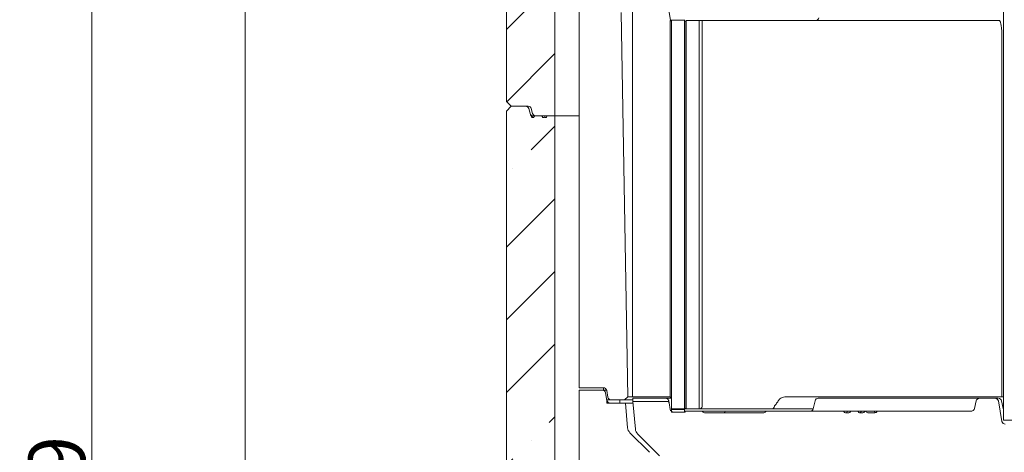
# Model space of a CAD drawing. Extents: x -5398 to -1909, y 1180 to 4879.
# Drawn here: x -4133 to -3524, y 3751 to 4019 of the extents above; entities that cross this region are included whole.
import ezdxf

# ---------------------------------------------------------------- set-up
doc = ezdxf.new("R2010")
doc.units = 0
doc.header["$LTSCALE"] = 5
doc.layers.add('Bemaßungen(Brunner)', color=7, linetype='Continuous', lineweight=25)
doc.layers.add('SLD-0', color=7, linetype='Continuous')
doc.styles.add('Brunner 2014', font='arial.ttf', dxfattribs={"height": 35})
doc.dimstyles.new('Brunner 2014', dxfattribs={"dimscale": 5, "dimtxt": 35, "dimasz": 5, "dimexe": 3.175, "dimexo": 0, "dimgap": 0.762, "dimtad": 1, "dimdec": 0, "dimrnd": 1e-08, "dimtxsty": 'Brunner 2014', "dimcen": 0.09, "dimdle": 10, "dimclrd": 7, "dimclre": 7, "dimclrt": 7, "dimadec": 1, "dimazin": 2, "dimtfac": 0.666667, "dimtdec": 0, "dimtmove": 0, "dimatfit": 3, "dimldrblk": 'Filled-1', "dimfxl": 1, "dimtolj": 1, "dimlwd": 5, "dimlwe": 5, "dimarcsym": 0})
pattern_1 = [(45, (-5758.7, 963.32), (-44.9013, 44.9013), []), (45, (-5713.8, 963.32), (-44.9013, 44.9013), [79.375, -15.875, 0, -15.875])]

# ---------------------------------------------------------------- blocks, each defined once
blk = doc.blocks.new('*D35')
at = {"layer": 'Defpoints', "color": 0, "lineweight": 5}
for p in [(-3854.26, 4409.61), (-3993.27, 2714.11), (-3823.94, 2714.11)]:
    blk.add_point(p, dxfattribs=at)
at = {"layer": 'SLD-0', "color": 7, "linetype": 'Continuous', "lineweight": 5}
for p, q in [((-3854.26, 4409.61), (-4009.14, 4409.61)), ((-3993.27, 4384.61), (-3993.27, 2739.11)), ((-3823.94, 2714.11), (-4009.14, 2714.11))]:
    blk.add_line(p, q, dxfattribs=at)
at = {"layer": 'SLD-0', "color": 7, "lineweight": 5}
for points in [[(-3997.43, 4384.61), (-3989.1, 4384.61), (-3993.27, 4409.61)], [(-3997.43, 2739.11), (-3989.1, 2739.11), (-3993.27, 2714.11)]]:
    blk.add_solid(points, dxfattribs=at)
at = {"layer": 'SLD-0', "color": 100, "insert": (-4032.82, 3583), "char_height": 35, "attachment_point": 2, "rotation": 90, "style": 'Brunner 2014'}
blk.add_mtext('\\A1;1695', dxfattribs=at)
blk = doc.blocks.new('Filled-1')
at = {"color": 0}
for p, q in [((0, 0), (-1, 0.167)), ((-1, 0.167), (-1, -0.167)), ((-1, 0), (0, 0)), ((-1, -0.167), (0, 0))]:
    blk.add_line(p, q, dxfattribs=at)
at = {"color": 0, "flags": 128}
blk.add_lwpolyline([(-1, -0.167), (0, 0), (-1, 0.167), (-1, -0.167)], dxfattribs=at)
at = {"color": 0}
blk.add_solid([(-1, -0.167), (0, 0), (-1, 0.167), (-1, -0.167)], dxfattribs=at)
blk = doc.blocks.new('*D55')
at = {"layer": 'Bemaßungen(Brunner)', "color": 7, "linetype": 'Continuous', "lineweight": 5}
for p, q in [((-3580.94, 4702.61), (-4103.82, 4702.61)), ((-4087.94, 4677.61), (-4087.94, 2739.11)), ((-3826.69, 2714.11), (-4103.82, 2714.11))]:
    blk.add_line(p, q, dxfattribs=at)
at = {"layer": 'Bemaßungen(Brunner)', "color": 7, "lineweight": 5}
for points in [[(-4092.11, 4677.61), (-4083.77, 4677.61), (-4087.94, 4702.61)], [(-4092.11, 2739.11), (-4083.77, 2739.11), (-4087.94, 2714.11)]]:
    blk.add_solid(points, dxfattribs=at)
at = {"layer": 'Defpoints', "color": 0, "lineweight": 5}
for p in [(-3580.94, 4702.61), (-4087.94, 2714.11), (-3826.69, 2714.11)]:
    blk.add_point(p, dxfattribs=at)
at = {"layer": 'Bemaßungen(Brunner)', "color": 100, "lineweight": 5, "insert": (-4109.62, 3708.36), "char_height": 35, "attachment_point": 5, "rotation": 90, "style": 'Brunner 2014'}
blk.add_mtext('\\A1;1989', dxfattribs=at)

msp = doc.modelspace()

# ---------------------------------------------------------------- hatches: boundary and pattern name
at = {"linetype": 'Continuous', "lineweight": 0}
h = msp.add_hatch(dxfattribs=at)
h.set_pattern_fill('ANSI35', scale=10, style=0)
h.set_pattern_definition(pattern_1)
edge = h.paths.add_edge_path(flags=0)
edge.add_line((-3808.33, 4331.11), (-3812.97, 4331.11))
edge.add_spline(control_points=[(-3812.97, 4331.11), (-3813.06, 4331.01), (-3813.14, 4330.91), (-3813.2, 4330.8), (-3813.27, 4330.69), (-3813.34, 4330.58), (-3813.39, 4330.46), (-3813.45, 4330.35), (-3813.51, 4330.23), (-3813.56, 4330.11)], knot_values=[0, 0, 0, 0, 0.000388, 0.000388, 0.000388, 0.000773, 0.000773, 0.000773, 0.001161, 0.001161, 0.001161, 0.001161], weights=[1, 1, 1, 1, 1, 1, 1, 1, 1, 1], degree=3, periodic=0)
edge.add_line((-3813.56, 4330.11), (-3814.73, 4330.11))
edge.add_spline(control_points=[(-3814.73, 4330.11), (-3814.77, 4330.28), (-3814.82, 4330.44), (-3814.86, 4330.61), (-3814.9, 4330.78), (-3814.94, 4330.94), (-3814.98, 4331.11)], knot_values=[0, 0, 0, 0, 0.000519, 0.000519, 0.000519, 0.001031, 0.001031, 0.001031, 0.001031], weights=[1, 1, 1, 1, 1, 1, 1], degree=3, periodic=0)
edge.add_line((-3814.98, 4331.11), (-3815.4, 4331.11))
edge.add_arc((-3815.4, 4333.11), 2, 195, 270, ccw=False)
edge.add_line((-3817.33, 4332.59), (-3818.15, 4335.63))
edge.add_arc((-3820.08, 4335.11), 2, 15, 90)
edge.add_line((-3820.08, 4337.11), (-3828.94, 4337.11))
edge.add_line((-3828.94, 4337.11), (-3831.94, 4334.11))
edge.add_line((-3831.94, 4334.11), (-3831.94, 3968.11))
edge.add_line((-3831.94, 3968.11), (-3828.94, 3965.11))
edge.add_line((-3828.94, 3965.11), (-3818.47, 3965.11))
edge.add_arc((-3818.47, 3963.11), 2, 15, 90, ccw=False)
edge.add_line((-3816.54, 3963.63), (-3815.73, 3960.59))
edge.add_arc((-3813.79, 3961.11), 2, 195, 270)
edge.add_line((-3813.79, 3959.11), (-3801.94, 3959.11))
edge.add_line((-3801.94, 3959.11), (-3801.94, 4331.11))
edge.add_line((-3801.94, 4331.11), (-3805.44, 4331.11))
edge.add_line((-3805.44, 4331.11), (-3805.65, 4330.11))
edge.add_line((-3805.65, 4330.11), (-3806.51, 4330.11))
edge.add_line((-3806.51, 4330.11), (-3806.62, 4330.67))
edge.add_spline(control_points=[(-3806.62, 4330.67), (-3806.63, 4330.65), (-3806.64, 4330.63), (-3806.65, 4330.61), (-3806.71, 4330.44), (-3806.77, 4330.27), (-3806.82, 4330.11)], knot_values=[0.000465, 0.000465, 0.000465, 0.000465, 0.000531, 0.000531, 0.000531, 0.001062, 0.001062, 0.001062, 0.001062], weights=[1, 1, 1, 1, 1, 1, 1], degree=3, periodic=0)
edge.add_line((-3806.82, 4330.11), (-3808.03, 4330.11))
edge.add_spline(control_points=[(-3808.03, 4330.11), (-3808.08, 4330.27), (-3808.13, 4330.44), (-3808.18, 4330.61), (-3808.23, 4330.77), (-3808.28, 4330.94), (-3808.33, 4331.11)], knot_values=[0, 0, 0, 0, 0.000522, 0.000522, 0.000522, 0.001044, 0.001044, 0.001044, 0.001044], weights=[1, 1, 1, 1, 1, 1, 1], degree=3, periodic=0)
h = msp.add_hatch(dxfattribs=at)
h.set_pattern_fill('ANSI35', scale=10, style=0)
h.set_pattern_definition(pattern_1)
edge = h.paths.add_edge_path(flags=0)
edge.add_line((-3801.94, 3959.11), (-3806.94, 3959.11))
edge.add_line((-3806.94, 3959.11), (-3807.15, 3958.11))
edge.add_line((-3807.15, 3958.11), (-3808.01, 3958.11))
edge.add_line((-3808.01, 3958.11), (-3808.12, 3958.67))
edge.add_spline(control_points=[(-3808.12, 3958.67), (-3808.13, 3958.65), (-3808.14, 3958.63), (-3808.15, 3958.61), (-3808.21, 3958.44), (-3808.27, 3958.27), (-3808.32, 3958.11)], knot_values=[0.000465, 0.000465, 0.000465, 0.000465, 0.000531, 0.000531, 0.000531, 0.001062, 0.001062, 0.001062, 0.001062], weights=[1, 1, 1, 1, 1, 1, 1], degree=3, periodic=0)
edge.add_line((-3808.32, 3958.11), (-3809.53, 3958.11))
edge.add_spline(control_points=[(-3809.53, 3958.11), (-3809.58, 3958.27), (-3809.63, 3958.44), (-3809.68, 3958.61), (-3809.73, 3958.77), (-3809.78, 3958.94), (-3809.83, 3959.11)], knot_values=[0, 0, 0, 0, 0.000522, 0.000522, 0.000522, 0.001044, 0.001044, 0.001044, 0.001044], weights=[1, 1, 1, 1, 1, 1, 1], degree=3, periodic=0)
edge.add_line((-3809.83, 3959.11), (-3814.47, 3959.11))
edge.add_spline(control_points=[(-3814.47, 3959.11), (-3814.56, 3959.01), (-3814.64, 3958.91), (-3814.7, 3958.8), (-3814.77, 3958.69), (-3814.84, 3958.58), (-3814.89, 3958.46), (-3814.95, 3958.35), (-3815.01, 3958.23), (-3815.06, 3958.11)], knot_values=[0, 0, 0, 0, 0.000388, 0.000388, 0.000388, 0.000773, 0.000773, 0.000773, 0.001161, 0.001161, 0.001161, 0.001161], weights=[1, 1, 1, 1, 1, 1, 1, 1, 1, 1], degree=3, periodic=0)
edge.add_line((-3815.06, 3958.11), (-3816.23, 3958.11))
edge.add_spline(control_points=[(-3816.23, 3958.11), (-3816.27, 3958.27), (-3816.32, 3958.44), (-3816.36, 3958.61), (-3816.4, 3958.77), (-3816.44, 3958.94), (-3816.48, 3959.11)], knot_values=[0, 0, 0, 0, 0.000516, 0.000516, 0.000516, 0.001031, 0.001031, 0.001031, 0.001031], weights=[1, 1, 1, 1, 1, 1, 1], degree=3, periodic=0)
edge.add_line((-3816.48, 3959.11), (-3816.94, 3959.11))
edge.add_line((-3816.94, 3959.11), (-3818.15, 3963.63))
edge.add_arc((-3820.08, 3963.11), 2, 15, 90)
edge.add_line((-3820.08, 3965.11), (-3828.94, 3965.11))
edge.add_line((-3828.94, 3965.11), (-3831.94, 3962.11))
edge.add_line((-3831.94, 3962.11), (-3831.94, 3596.11))
edge.add_line((-3831.94, 3596.11), (-3828.94, 3593.11))
edge.add_line((-3828.94, 3593.11), (-3818.47, 3593.11))
edge.add_arc((-3818.47, 3591.11), 2, 15, 90, ccw=False)
edge.add_line((-3816.54, 3591.63), (-3815.73, 3588.59))
edge.add_arc((-3813.79, 3589.11), 2, 195, 270)
edge.add_line((-3813.79, 3587.11), (-3801.94, 3587.11))
edge.add_line((-3801.94, 3587.11), (-3801.94, 3959.11))

# ---------------------------------------------------------------- linework, layer by layer
at = {"color": 7, "linetype": 'Continuous', "lineweight": 0}
for p, q in [((-3524.94, 3771.11), (-3524.94, 4509.11)), ((-3831.94, 3968.11), (-3831.94, 4334.11)), ((-3801.94, 3959.11), (-3801.94, 4331.11)), ((-3786.94, 3791.11), (-3786.94, 4031.11)), ((-3756.97, 3785.57), (-3761.12, 4023.11)), ((-3753.94, 3785.61), (-3753.94, 4026.11)), ((-3731.64, 4024.46), (-3730.52, 4018.11)), ((-3730.52, 4018.11), (-3730.7, 4018.11)), ((-3730.7, 4018.11), (-3730.7, 4017.55)), ((-3730.7, 4017.55), (-3730.69, 4016.61)), ((-3730.69, 4016.61), (-3730.69, 3785.38)), ((-3730.52, 4018.11), (-3730.52, 4018.11)), ((-3730.45, 4018.11), (-3729.94, 4018.11)), ((-3729.94, 4017.61), (-3729.94, 4018.3)), ((-3729.94, 3777.61), (-3729.94, 4017.61)), ((-3729.94, 4017.61), (-3729.94, 4017.61)), ((-3729.94, 4017.61), (-3729.94, 4017.61)), ((-3721.94, 4018.61), (-3721.94, 4018.27)), ((-3721.94, 4018.27), (-3721.94, 4017.61)), ((-3721.93, 4017.61), (-3721.93, 3777.61)), ((-3721.93, 3778.2), (-3721.93, 4016.61)), ((-3721.92, 4017.61), (-3721.2, 4017.61)), ((-3721.2, 4017.61), (-3720.93, 4017.61)), ((-3721.02, 3778.2), (-3721.02, 4016.61)), ((-3720.93, 4017.61), (-3720.93, 4018.11)), ((-3712.93, 4018.11), (-3720.93, 4018.11)), ((-3720.93, 3778.11), (-3720.93, 4017.61)), ((-3712.93, 3778.11), (-3712.93, 4018.11)), ((-3712.93, 4018.11), (-3710.91, 4018.11)), ((-3710.91, 4018.11), (-3710.91, 3780.11)), ((-3669.58, 4018.11), (-3710.91, 4018.11)), ((-3669.58, 4018.11), (-3628.45, 4018.11)), ((-3628.45, 4018.11), (-3621.4, 4018.11)), ((-3621.4, 4018.11), (-3539.77, 4018.11)), ((-3527.53, 4018.11), (-3538.13, 4018.11)), ((-3525.88, 3785.61), (-3525.88, 4007.85)), ((-3831.94, 3968.11), (-3828.94, 3965.11)), ((-3828.94, 3965.11), (-3831.94, 3962.11)), ((-3831.94, 3596.11), (-3831.94, 3962.11)), ((-3818.47, 3965.11), (-3828.94, 3965.11)), ((-3820.08, 3965.11), (-3828.94, 3965.11)), ((-3818.15, 3963.63), (-3816.94, 3959.11)), ((-3815.73, 3960.59), (-3816.54, 3963.63)), ((-3816.48, 3959.11), (-3816.94, 3959.11)), ((-3815.06, 3958.11), (-3816.23, 3958.11)), ((-3815.99, 3958.11), (-3815.78, 3959.11)), ((-3809.83, 3959.11), (-3814.47, 3959.11)), ((-3813.79, 3959.11), (-3801.94, 3959.11)), ((-3808.32, 3958.11), (-3809.53, 3958.11)), ((-3808.12, 3958.67), (-3808.32, 3958.11)), ((-3808.12, 3958.67), (-3808.22, 3959.11)), ((-3808.01, 3958.11), (-3808.12, 3958.67)), ((-3807.15, 3958.11), (-3808.01, 3958.11)), ((-3806.94, 3959.11), (-3807.15, 3958.11)), ((-3801.94, 3959.11), (-3806.94, 3959.11)), ((-3801.94, 3959.11), (-3786.94, 3959.11)), ((-3801.94, 3587.11), (-3801.94, 3959.11)), ((-3771.94, 3791.11), (-3786.94, 3791.11)), ((-3786.94, 3707.61), (-3786.94, 3789.61)), ((-3772.61, 3789.61), (-3786.94, 3789.61)), ((-3772.61, 3789.61), (-3770, 3789.61)), ((-3771.94, 3791.11), (-3771.94, 3789.61)), ((-3769.97, 3789.46), (-3769.23, 3785.26)), ((-3769.82, 3783.26), (-3770.64, 3787.96)), ((-3769.94, 3781.61), (-3769.94, 3783.61)), ((-3769.94, 3783.61), (-3761.94, 3783.61)), ((-3767.26, 3783.61), (-3758.94, 3783.61)), ((-3761.94, 3783.61), (-3761.94, 3781.61)), ((-3758.94, 3783.61), (-3756.97, 3785.57)), ((-3754, 3783.61), (-3758.94, 3783.61)), ((-3756.97, 3785.57), (-3731.24, 3785.57)), ((-3731.61, 3785.61), (-3753.94, 3785.61)), ((-3753.92, 3784.61), (-3733.6, 3784.61)), ((-3733.6, 3784.61), (-3729.98, 3784.61)), ((-3729.94, 3777.61), (-3729.94, 3784.71)), ((-3621.4, 3785.61), (-3658.1, 3785.61)), ((-3638.75, 3784.61), (-3539.31, 3784.61)), ((-3621.4, 3785.61), (-3539.77, 3785.61)), ((-3538.13, 3785.61), (-3539.77, 3785.61)), ((-3539.31, 3784.61), (-3530.02, 3784.61)), ((-3538.13, 3785.61), (-3525.88, 3785.61)), ((-3530.02, 3784.61), (-3528.39, 3784.61)), ((-3524.94, 3785.61), (-3525.88, 3785.61)), ((-3761.94, 3781.61), (-3769.94, 3781.61)), ((-3758.3, 3781.61), (-3767.85, 3781.61)), ((-3757.08, 3766.44), (-3758.3, 3781.61)), ((-3758.3, 3781.61), (-3753.67, 3781.61)), ((-3752.27, 3765.6), (-3753.76, 3782.61)), ((-3753.76, 3782.61), (-3732.42, 3782.61)), ((-3731.44, 3781.78), (-3730.73, 3777.76)), ((-3729.94, 3776.11), (-3729.94, 3778.11)), ((-3729.94, 3778.11), (-3721.94, 3778.11)), ((-3721.93, 3777.61), (-3729.94, 3777.61)), ((-3729.94, 3777.61), (-3729.94, 3777.61)), ((-3721.94, 3778.11), (-3721.94, 3776.11)), ((-3721.93, 3778.2), (-3721.02, 3778.2)), ((-3721.93, 3777.61), (-3721.93, 3778.11)), ((-3721.93, 3778.11), (-3720.93, 3778.11)), ((-3721.93, 3777.61), (-3721.93, 3777.61)), ((-3721.02, 3778.2), (-3720.93, 3778.11)), ((-3712.93, 3778.11), (-3720.93, 3778.11)), ((-3712.93, 3778.11), (-3712.93, 3778.11)), ((-3671.15, 3778.11), (-3712.93, 3778.11)), ((-3667.8, 3778.11), (-3671.15, 3778.11)), ((-3642.45, 3778.11), (-3667.8, 3778.11)), ((-3641.25, 3783.07), (-3642.41, 3778.16)), ((-3542.77, 3778.26), (-3541.74, 3782.96)), ((-3525.82, 3770.26), (-3528.05, 3782.96)), ((-3525.08, 3778.23), (-3526.05, 3783.02)), ((-3524.94, 3778.11), (-3525.06, 3778.11)), ((-3721.94, 3776.11), (-3729.94, 3776.11)), ((-3721.61, 3776.11), (-3728.76, 3776.11)), ((-3721.52, 3776.61), (-3721.61, 3776.11)), ((-3711.25, 3776.61), (-3721.52, 3776.61)), ((-3710.75, 3776.61), (-3711.25, 3776.61)), ((-3710.75, 3776.61), (-3699.16, 3776.61)), ((-3672.94, 3775.61), (-3709.52, 3775.61)), ((-3699.16, 3776.61), (-3696.2, 3776.61)), ((-3696.2, 3776.61), (-3672.94, 3776.61)), ((-3671.2, 3776.61), (-3672.94, 3776.61)), ((-3623.63, 3776.61), (-3671.2, 3776.61)), ((-3623.55, 3776.35), (-3623.63, 3776.61)), ((-3623.63, 3776.61), (-3622.02, 3776.61)), ((-3620.5, 3775.61), (-3622.48, 3775.61)), ((-3622.02, 3776.61), (-3621.38, 3776.61)), ((-3621.38, 3776.61), (-3619.35, 3776.61)), ((-3619.35, 3776.61), (-3619.43, 3776.35)), ((-3614.79, 3776.61), (-3619.35, 3776.61)), ((-3614.71, 3776.35), (-3614.79, 3776.61)), ((-3614.79, 3776.61), (-3612.82, 3776.61)), ((-3611.66, 3775.61), (-3613.64, 3775.61)), ((-3612.82, 3776.61), (-3612.9, 3776.39)), ((-3612.82, 3776.61), (-3612.77, 3776.61)), ((-3612.77, 3776.61), (-3610.61, 3776.61)), ((-3610.55, 3776.38), (-3610.66, 3776.17)), ((-3610.61, 3776.61), (-3610.42, 3776.61)), ((-3609.94, 3776.61), (-3610.42, 3776.61)), ((-3609.78, 3776.35), (-3609.94, 3776.61)), ((-3609.94, 3776.61), (-3608.32, 3776.61)), ((-3608.26, 3776.61), (-3607.75, 3776.61)), ((-3607.94, 3775.62), (-3607.58, 3775.61)), ((-3607.75, 3776.61), (-3607.17, 3776.61)), ((-3604.87, 3775.61), (-3607.58, 3775.61)), ((-3604.64, 3776.35), (-3604.71, 3776.61)), ((-3602.97, 3776.61), (-3603.09, 3776.35)), ((-3545.2, 3776.61), (-3602.97, 3776.61)), ((-3508.94, 3771.11), (-3524.94, 3771.11)), ((-3743.54, 3751.22), (-3755.63, 3763.31)), ((-3737.43, 3749.1), (-3750.83, 3762.5))]:
    msp.add_line(p, q, dxfattribs=at)
at = {"color": 7, "linetype": 'Continuous', "lineweight": 0, "flags": 128}
msp.add_lwpolyline([(-3612.9, 3776.39), (-3612.9, 3776.38), (-3612.89, 3776.37), (-3612.86, 3776.35)], dxfattribs=at)
at = {"color": 7, "linetype": 'Continuous', "lineweight": 0}
for centre, radius, start, end in [((-3640.92, 4020.11), 2, 270.01802, 347.01921), ((-3820.08, 3963.11), 2, 15, 90), ((-3818.47, 3963.11), 2, 15, 90), ((-3815.4, 3961.11), 2, 195, 270), ((-3813.79, 3961.11), 2, 195, 270), ((-3772.61, 3787.61), 2, 10, 90), ((-3771.94, 3789.11), 2, 10, 90), ((-3767.85, 3783.61), 2, 190, 270), ((-3767.26, 3785.61), 2, 190, 270), ((-3731.61, 3783.61), 2, 62.57975, 90), ((-3639.32, 3782.61), 2, 89.99994, 166.47124), ((-3530.02, 3782.61), 2, 10, 90), ((-3528.02, 3782.61), 2, 11.68562, 90.00002), ((-3728.76, 3778.11), 2, 190, 270), ((-3644.38, 3778.61), 2, 270.02092, 347.13155), ((-3523.12, 3778.61), 2, 190.99653, 205.02325), ((-3711.25, 3775.61), 1, 30, 90), ((-3709.52, 3776.61), 1, 210, 270), ((-3697.94, 3776.61), 1, 270, 330), ((-3696.2, 3775.61), 1, 90, 150), ((-3672.94, 3776.61), 1, 270, 330), ((-3671.2, 3775.61), 1, 90, 150), ((-3603.67, 3776.61), 1, 194.51582, 244.15521), ((-3752.1, 3766.84), 5, 184.57392, 225), ((-3747.29, 3766.04), 5, 185, 225), ((-3523.85, 3770.61), 2, 190, 270)]:
    msp.add_arc(centre, radius, start, end, dxfattribs=at)
for centre, major_axis, ratio, start_param, end_param in [((-3730.2, 4016.61), (0, 3), 0.176327, 1.047198, 1.250362), ((-4746.89, 4016.61), (1229.96, 0), 0.002439, 0.585696, 0.597361), ((-3721.2, 4016.61), (0, 1), 0.176327, 4.712389, 6.283185), ((-3538.13, 4029.45), (1.65, 11.34), 0.09905, 3.156043, 3.163935), ((-3538.13, 4017.93), (2, -0.09), 0.087128, 1.582679, 2.526825), ((-3538.13, 4029.45), (0, 11.34), 0.176327, 3.1337, 3.141593), ((-3539.31, 3782.61), (-2.47, 0), 0.809017, 4.712389, 6.108652), ((-3545.2, 3778.61), (-2.47, 0), 0.809017, 1.570796, 2.96706), ((-3622.48, 3776.61), (-1.11, 0), 0.898794, 0.261799, 1.570796), ((-3622.07, 3776.61), (0, 1), 0.679608, 3.141593, 4.45059), ((-3620.5, 3776.61), (1.11, 0), 0.898794, 4.712389, 6.021386), ((-3613.64, 3776.61), (-1.11, 0), 0.898794, 0.261799, 1.570796), ((-3614.37, 3776.61), (1.56, 0), 0.642529, 4.990363, 6.021386), ((-3611.66, 3776.61), (1.11, 0), 0.898794, 4.712389, 5.833992), ((-3610.32, 3775.3), (0.18, 1.48), 0.335044, 0.537107, 0.800434), ((-3607.58, 3776.61), (2.28, 0), 0.438371, 3.403392, 4.551672)]:
    msp.add_ellipse(centre, major_axis=major_axis, ratio=ratio, start_param=start_param, end_param=end_param, dxfattribs=at)
for points, knots in [([(-3729.86, 4017.75), (-3729.92, 4017.76), (-3730.17, 4017.81), (-3730.38, 4017.99), (-3730.5, 4018.09), (-3730.52, 4018.11)], [0, 0, 0, 0, 0.182503, 0.814124, 1, 1, 1, 1]), ([(-3729.94, 4018.3), (-3729.94, 4018.36), (-3729.94, 4018.48), (-3729.94, 4018.57), (-3729.94, 4018.61)], [0, 0, 0, 0, 0.575022, 1, 1, 1, 1]), ([(-3721.93, 4016.61), (-3721.93, 4016.72), (-3721.93, 4016.95), (-3721.93, 4017.25), (-3721.93, 4017.47), (-3721.92, 4017.59), (-3721.92, 4017.6), (-3721.92, 4017.61)], [0, 0, 0, 0, 0.214677, 0.429353, 0.644032, 0.858722, 1, 1, 1, 1]), ([(-3525.88, 4007.85), (-3525.88, 4008.19), (-3525.89, 4009.88), (-3525.98, 4012.15), (-3526.21, 4014.48), (-3526.4, 4015.72), (-3526.59, 4016.56), (-3526.76, 4017.13), (-3526.93, 4017.56), (-3527.1, 4017.85), (-3527.29, 4018.03), (-3527.42, 4018.1), (-3527.5, 4018.11), (-3527.53, 4018.11)], [0, 0, 0, 0, 0.095, 0.475173, 0.640438, 0.752886, 0.829848, 0.882973, 0.920106, 0.960183, 0.97629, 0.992581, 1, 1, 1, 1]), ([(-3816.54, 3959.11), (-3816.47, 3959.11), (-3816.27, 3959.11), (-3815.76, 3959.11), (-3815.28, 3959.11), (-3815.1, 3959.11)], [0, 0, 0, 0, 0.234063, 0.702464, 1, 1, 1, 1]), ([(-3816.23, 3958.11), (-3816.27, 3958.27), (-3816.36, 3958.61), (-3816.44, 3958.94), (-3816.48, 3959.11)], [0, 0, 0, 0, 0.499996, 1, 1, 1, 1]), ([(-3815.78, 3959.11), (-3815.76, 3959.11), (-3815.71, 3959.11), (-3815.32, 3959.11), (-3814.91, 3959.11), (-3814.6, 3959.11), (-3814.47, 3959.11)], [0, 0, 0, 0, 0.378053, 0.607218, 0.837054, 1, 1, 1, 1]), ([(-3814.47, 3959.11), (-3814.55, 3959.01), (-3814.71, 3958.81), (-3814.9, 3958.46), (-3815, 3958.23), (-3815.06, 3958.11)], [0, 0, 0, 0, 0.333194, 0.665457, 1, 1, 1, 1]), ([(-3809.53, 3958.11), (-3809.58, 3958.27), (-3809.68, 3958.61), (-3809.78, 3958.94), (-3809.83, 3959.11)], [0, 0, 0, 0, 0.499996, 1, 1, 1, 1]), ([(-3753.86, 3783.81), (-3753.87, 3783.92), (-3753.89, 3784.13), (-3753.91, 3784.39), (-3753.92, 3784.57), (-3753.92, 3784.6), (-3753.92, 3784.61)], [0, 0, 0, 0, 0.247165, 0.494355, 0.740875, 1, 1, 1, 1]), ([(-3753.76, 3782.61), (-3753.76, 3782.63), (-3753.77, 3782.68), (-3753.79, 3782.91), (-3753.82, 3783.29), (-3753.85, 3783.62), (-3753.86, 3783.8), (-3753.86, 3783.81)], [0, 0, 0, 0, 0.202451, 0.461735, 0.72139, 0.981867, 1, 1, 1, 1]), ([(-3733.6, 3784.61), (-3733.53, 3784.61), (-3733.25, 3784.6), (-3732.76, 3784.46), (-3732.21, 3784.09), (-3731.8, 3783.57), (-3731.69, 3783.16), (-3731.63, 3782.96)], [0, 0, 0, 0, 0.07205, 0.300994, 0.530666, 0.771687, 1, 1, 1, 1]), ([(-3730.69, 3785.38), (-3730.65, 3785.36), (-3730.55, 3785.31), (-3730.29, 3785.11), (-3730.04, 3784.89), (-3729.95, 3784.72), (-3729.94, 3784.7)], [0, 0, 0, 0, 0.259479, 0.619703, 0.958636, 1, 1, 1, 1]), ([(-3663.4, 3783.96), (-3663.8, 3783.3), (-3664.66, 3781.91), (-3665.65, 3780.73), (-3666.17, 3780.11)], [0, 0, 0, 0, 0.466509, 1, 1, 1, 1]), ([(-3663.4, 3783.96), (-3663.28, 3784.09), (-3662.81, 3784.64), (-3661.6, 3785.07), (-3659.96, 3785.52), (-3658.73, 3785.58), (-3658.1, 3785.61)], [0, 0, 0, 0, 0.092694, 0.367388, 0.679883, 1, 1, 1, 1]), ([(-3639.3, 3784.61), (-3639.29, 3784.61), (-3639.26, 3784.61), (-3638.93, 3784.61), (-3638.75, 3784.61)], [0, 0, 0, 0, 0.465942, 1, 1, 1, 1]), ([(-3731.44, 3781.78), (-3731.44, 3781.79), (-3731.46, 3781.92), (-3731.55, 3782.15), (-3731.79, 3782.41), (-3732.09, 3782.58), (-3732.31, 3782.6), (-3732.42, 3782.61)], [0, 0, 0, 0, 0.015093, 0.27601, 0.517628, 0.758805, 1, 1, 1, 1]), ([(-3731.63, 3782.96), (-3731.6, 3782.73), (-3731.52, 3782.29), (-3731.45, 3781.89), (-3731.44, 3781.82), (-3731.44, 3781.78)], [0, 0, 0, 0, 0.349653, 0.698924, 1, 1, 1, 1]), ([(-3712.93, 3778.11), (-3712.62, 3778.15), (-3712.09, 3778.22), (-3711.47, 3778.68), (-3711.11, 3779.19), (-3710.94, 3779.67), (-3710.92, 3779.98), (-3710.91, 3780.11)], [0, 0, 0, 0, 0.345108, 0.58526, 0.760894, 0.89962, 1, 1, 1, 1]), ([(-3667.8, 3778.11), (-3667.79, 3778.11), (-3667.6, 3778.11), (-3667.25, 3778.21), (-3666.82, 3778.58), (-3666.49, 3779.11), (-3666.4, 3779.54), (-3666.36, 3779.76)], [0, 0, 0, 0, 0.008934, 0.276215, 0.517698, 0.758843, 1, 1, 1, 1]), ([(-3666.17, 3780.11), (-3666.2, 3780.07), (-3666.27, 3780), (-3666.34, 3779.88), (-3666.35, 3779.79), (-3666.36, 3779.76)], [0, 0, 0, 0, 0.391098, 0.786501, 1, 1, 1, 1]), ([(-3608.32, 3776.61), (-3607.58, 3776.61), (-3606.52, 3776.61), (-3605.31, 3776.61), (-3604.79, 3776.61), (-3604.74, 3776.61), (-3604.73, 3776.61)], [0, 0, 0, 0, 0.457562, 0.648287, 0.840835, 1, 1, 1, 1]), ([(-3604.87, 3775.61), (-3604.53, 3775.63), (-3604.05, 3775.66), (-3603.48, 3775.91), (-3603.2, 3776.13), (-3603.11, 3776.3), (-3603.09, 3776.35)], [0, 0, 0, 0, 0.501712, 0.710457, 0.921526, 1, 1, 1, 1]), ([(-3604.71, 3776.61), (-3604.58, 3776.61), (-3604.25, 3776.61), (-3603.81, 3776.61), (-3603.41, 3776.61), (-3603.2, 3776.61), (-3603.11, 3776.61)], [0, 0, 0, 0, 0.221679, 0.551059, 0.79828, 1, 1, 1, 1])]:
    msp.add_open_spline(points, degree=3, knots=knots, dxfattribs=at)

# ---------------------------------------------------------------- dimensions: what is measured, and where the dimension line sits
at = {"layer": 'Bemaßungen(Brunner)', "lineweight": 5}
dim = msp.add_linear_dim(base=(-4087.94059503, 2714.10822322), p1=(-3580.93553649, 4702.60822322), p2=(-3826.68553649, 2714.10822322), angle=90, dimstyle='Brunner 2014', override={"dimclrt": 100}, dxfattribs=at)
dim.commit()
dim.dimension.update_dxf_attribs({"geometry": '*D55', "text_midpoint": (-4109.6206496, 3708.35822322)})
at = {"layer": 'SLD-0', "color": 7}
dim = msp.add_linear_dim(base=(-3993.26752074, 2714.10822322), p1=(-3854.26186005, 4409.60822319), p2=(-3823.93553649, 2714.10822322), angle=90, dimstyle='Brunner 2014', override={"dimclrt": 100}, dxfattribs=at)
dim.commit()
dim.dimension.update_dxf_attribs({"geometry": '*D35', "text_midpoint": (-3993.26752074, 3582.99660099), "dimtype": 160})

doc.saveas('drawing.dxf')
